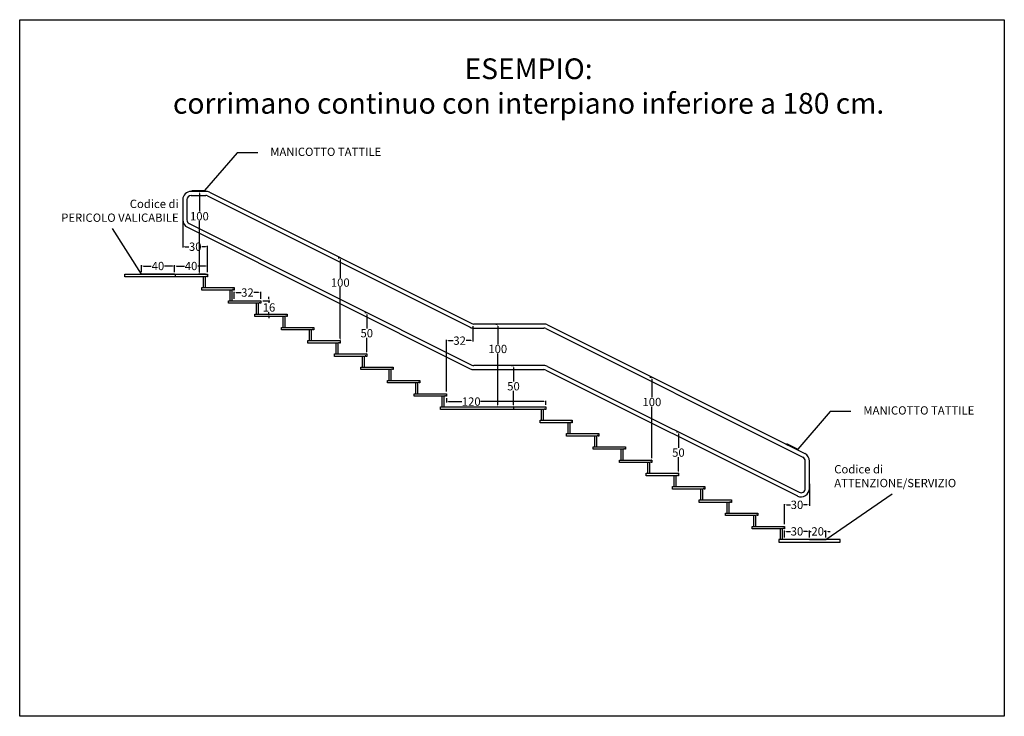
# Model space of a CAD drawing. Extents: x 0 to 7524, y 0 to 2302.
# Drawn here: x 3912 to 5100, y 1460 to 2300 of the extents above; entities that cross this region are included whole.
import ezdxf

# ---------------------------------------------------------------- set-up
doc = ezdxf.new("R2010")
doc.units = 0
doc.linetypes.add('CONTINUA', pattern=[0, 0])
doc.layers.get('Defpoints').update_dxf_attribs({"color": 2})
for name, color, linetype in [('LVE - Legenda', 2, 'Continuous'), ('LVE - Quote', 5, 'Continuous'), ('LVE LAT - Percorsi - Standard', 1, 'Continuous')]:
    doc.layers.add(name, color=color, linetype=linetype)
doc.styles.add('ARIAL', font='arial.ttf')
doc.dimstyles.new('LVE - quote 1', dxfattribs={"dimtxt": 2.5, "dimasz": 2.5, "dimexe": 1, "dimexo": 2.5, "dimtad": 0, "dimtih": 1, "dimtoh": 1, "dimdec": 0, "dimdsep": 46, "dimlunit": 6, "dimtxsty": 'ARIAL', "dimcen": 2.5, "dimclrd": 256, "dimclre": 256, "dimclrt": 256, "dimadec": 0, "dimazin": 0, "dimtfac": 1, "dimtdec": 0, "dimtmove": 0, "dimatfit": 3, "dimfxl": 0, "dimtolj": 1, "dimtzin": 0, "dimlwd": -1, "dimlwe": -1, "dimarcsym": 0})

# ---------------------------------------------------------------- blocks, each defined once
blk = doc.blocks.new('*D301')
at = {"layer": 'Defpoints', "color": 0, "transparency": 16777216}
for p in [(4202.8, 1961.4), (4202.8, 1945.4), (4212.8, 1945.4)]:
    blk.add_point(p, dxfattribs=at)
at = {"layer": 'LVE - Quote', "transparency": 16777216}
for p, q in [((4205.3, 1961.4), (4213.8, 1961.4)), ((4212.8, 1963.9), (4212.8, 1966.4)), ((4212.8, 1961.4), (4212.8, 1959.1)), ((4205.3, 1945.4), (4213.8, 1945.4)), ((4212.8, 1945.4), (4212.8, 1947.7)), ((4212.8, 1942.9), (4212.8, 1940.4))]:
    blk.add_line(p, q, dxfattribs=at)
for points in [[(4212.4, 1963.9), (4213.2, 1963.9), (4212.8, 1961.4)], [(4212.4, 1942.9), (4213.2, 1942.9), (4212.8, 1945.4)]]:
    blk.add_solid(points, dxfattribs=at)
at = {"layer": 'LVE - Quote', "transparency": 16777216, "insert": (4212.8, 1953.4), "char_height": 10, "attachment_point": 5, "style": 'ARIAL'}
blk.add_mtext('\\A1;16', dxfattribs=at)
blk = doc.blocks.new('*D302')
at = {"layer": 'Defpoints', "color": 0, "transparency": 16777216}
for p in [(4170.8, 1961.4), (4202.8, 1971.4), (4202.8, 1961.4)]:
    blk.add_point(p, dxfattribs=at)
at = {"layer": 'LVE - Quote', "transparency": 16777216}
for p, q in [((4170.8, 1963.9), (4170.8, 1972.4)), ((4202.8, 1963.9), (4202.8, 1972.4)), ((4173.3, 1971.4), (4179.1, 1971.4)), ((4200.3, 1971.4), (4194.5, 1971.4))]:
    blk.add_line(p, q, dxfattribs=at)
for points in [[(4173.3, 1971.8), (4173.3, 1971), (4170.8, 1971.4)], [(4200.3, 1971.8), (4200.3, 1971), (4202.8, 1971.4)]]:
    blk.add_solid(points, dxfattribs=at)
at = {"layer": 'LVE - Quote', "transparency": 16777216, "insert": (4186.8, 1971.4), "char_height": 10, "attachment_point": 5, "style": 'ARIAL'}
blk.add_mtext('\\A1;32', dxfattribs=at)
blk = doc.blocks.new('*D303')
at = {"layer": 'Defpoints', "color": 0, "transparency": 16777216}
for p in [(4426.8, 1846.4), (4546.8, 1839.9), (4546.8, 1833.4)]:
    blk.add_point(p, dxfattribs=at)
at = {"layer": 'LVE - Quote', "transparency": 16777216}
for p, q in [((4426.8, 1843.9), (4426.8, 1838.9)), ((4429.3, 1839.9), (4445.6, 1839.9)), ((4544.3, 1839.9), (4468, 1839.9)), ((4546.8, 1835.9), (4546.8, 1840.9))]:
    blk.add_line(p, q, dxfattribs=at)
for points in [[(4429.3, 1840.3), (4429.3, 1839.5), (4426.8, 1839.9)], [(4544.3, 1840.3), (4544.3, 1839.5), (4546.8, 1839.9)]]:
    blk.add_solid(points, dxfattribs=at)
at = {"layer": 'LVE - Quote', "transparency": 16777216, "insert": (4456.8, 1839.9), "char_height": 10, "attachment_point": 5, "style": 'ARIAL'}
blk.add_mtext('\\A1;120', dxfattribs=at)
blk = doc.blocks.new('*D304')
at = {"layer": 'Defpoints', "color": 0, "transparency": 16777216}
for p in [(4108.8, 2063.4), (4138.8, 2026.7), (4138.8, 1993.4)]:
    blk.add_point(p, dxfattribs=at)
at = {"layer": 'LVE - Quote', "transparency": 16777216}
for p, q in [((4108.8, 2060.9), (4108.8, 2025.7)), ((4111.3, 2026.7), (4116, 2026.7)), ((4136.3, 2026.7), (4131.6, 2026.7)), ((4138.8, 1995.9), (4138.8, 2027.7))]:
    blk.add_line(p, q, dxfattribs=at)
for points in [[(4111.3, 2027.1), (4111.3, 2026.2), (4108.8, 2026.7)], [(4136.3, 2027.1), (4136.3, 2026.2), (4138.8, 2026.7)]]:
    blk.add_solid(points, dxfattribs=at)
at = {"layer": 'LVE - Quote', "transparency": 16777216, "insert": (4123.8, 2026.7), "char_height": 10, "attachment_point": 5, "style": 'ARIAL'}
blk.add_mtext('\\A1;30', dxfattribs=at)
blk = doc.blocks.new('*D305')
at = {"layer": 'Defpoints', "color": 0, "transparency": 16777216}
for p in [(4864.8, 1743.4), (4834.8, 1715.4), (4834.8, 1689.4)]:
    blk.add_point(p, dxfattribs=at)
at = {"layer": 'LVE - Quote', "transparency": 16777216}
for p, q in [((4864.8, 1740.9), (4864.8, 1714.4)), ((4834.8, 1691.9), (4834.8, 1716.4)), ((4837.3, 1715.4), (4842, 1715.4)), ((4862.3, 1715.4), (4857.6, 1715.4))]:
    blk.add_line(p, q, dxfattribs=at)
for points in [[(4837.3, 1715.8), (4837.3, 1715), (4834.8, 1715.4)], [(4862.3, 1715.8), (4862.3, 1715), (4864.8, 1715.4)]]:
    blk.add_solid(points, dxfattribs=at)
at = {"layer": 'LVE - Quote', "transparency": 16777216, "insert": (4849.8, 1715.4), "char_height": 10, "attachment_point": 5, "style": 'ARIAL'}
blk.add_mtext('\\A1;30', dxfattribs=at)
blk = doc.blocks.new('*D306')
at = {"layer": 'Defpoints', "color": 0, "transparency": 16777216}
for p in [(4298.8, 2013.4), (4298.8, 1913.4), (4298.8, 1913.4)]:
    blk.add_point(p, dxfattribs=at)
at = {"layer": 'LVE - Quote', "transparency": 16777216}
for p, q in [((4296.3, 2013.4), (4297.8, 2013.4)), ((4298.8, 2010.9), (4298.8, 1989.1)), ((4298.8, 1915.9), (4298.8, 1977.7)), ((4296.3, 1913.4), (4297.8, 1913.4))]:
    blk.add_line(p, q, dxfattribs=at)
for points in [[(4298.4, 2010.9), (4299.2, 2010.9), (4298.8, 2013.4)], [(4298.4, 1915.9), (4299.2, 1915.9), (4298.8, 1913.4)]]:
    blk.add_solid(points, dxfattribs=at)
at = {"layer": 'LVE - Quote', "transparency": 16777216, "insert": (4298.8, 1983.4), "char_height": 10, "attachment_point": 5, "style": 'ARIAL'}
blk.add_mtext('\\A1;100', dxfattribs=at)
blk = doc.blocks.new('*D307')
at = {"layer": 'Defpoints', "color": 0, "transparency": 16777216}
for p in [(4674.8, 1869.4), (4674.8, 1769.4), (4674.8, 1769.4)]:
    blk.add_point(p, dxfattribs=at)
at = {"layer": 'LVE - Quote', "transparency": 16777216}
for p, q in [((4672.3, 1869.4), (4673.8, 1869.4)), ((4674.8, 1866.9), (4674.8, 1845.1)), ((4674.8, 1771.9), (4674.8, 1833.7)), ((4672.3, 1769.4), (4673.8, 1769.4))]:
    blk.add_line(p, q, dxfattribs=at)
for points in [[(4674.4, 1866.9), (4675.2, 1866.9), (4674.8, 1869.4)], [(4674.4, 1771.9), (4675.2, 1771.9), (4674.8, 1769.4)]]:
    blk.add_solid(points, dxfattribs=at)
at = {"layer": 'LVE - Quote', "transparency": 16777216, "insert": (4674.8, 1839.4), "char_height": 10, "attachment_point": 5, "style": 'ARIAL'}
blk.add_mtext('\\A1;100', dxfattribs=at)
blk = doc.blocks.new('*D308')
at = {"layer": 'Defpoints', "color": 0, "transparency": 16777216}
for p in [(4488.8, 1933.4), (4488.8, 1833.4), (4488.8, 1833.4)]:
    blk.add_point(p, dxfattribs=at)
at = {"layer": 'LVE - Quote', "transparency": 16777216}
for p, q in [((4486.3, 1933.4), (4487.8, 1933.4)), ((4488.8, 1930.9), (4488.8, 1909.1)), ((4488.8, 1835.9), (4488.8, 1897.7)), ((4486.3, 1833.4), (4487.8, 1833.4))]:
    blk.add_line(p, q, dxfattribs=at)
for points in [[(4488.4, 1930.9), (4489.2, 1930.9), (4488.8, 1933.4)], [(4488.4, 1835.9), (4489.2, 1835.9), (4488.8, 1833.4)]]:
    blk.add_solid(points, dxfattribs=at)
at = {"layer": 'LVE - Quote', "transparency": 16777216, "insert": (4488.8, 1903.4), "char_height": 10, "attachment_point": 5, "style": 'ARIAL'}
blk.add_mtext('\\A1;100', dxfattribs=at)
blk = doc.blocks.new('*D309')
at = {"layer": 'Defpoints', "color": 0, "transparency": 16777216}
for p in [(4834.8, 1683.4), (4834.8, 1673.4), (4864.8, 1673.4)]:
    blk.add_point(p, dxfattribs=at)
at = {"layer": 'LVE - Quote', "transparency": 16777216}
for p, q in [((4834.8, 1675.9), (4834.8, 1684.4)), ((4837.3, 1683.4), (4842, 1683.4)), ((4862.3, 1683.4), (4857.6, 1683.4)), ((4864.8, 1675.9), (4864.8, 1684.4))]:
    blk.add_line(p, q, dxfattribs=at)
for points in [[(4837.3, 1683.8), (4837.3, 1683), (4834.8, 1683.4)], [(4862.3, 1683.8), (4862.3, 1683), (4864.8, 1683.4)]]:
    blk.add_solid(points, dxfattribs=at)
at = {"layer": 'LVE - Quote', "transparency": 16777216, "insert": (4849.8, 1683.4), "char_height": 10, "attachment_point": 5, "style": 'ARIAL'}
blk.add_mtext('\\A1;30', dxfattribs=at)
blk = doc.blocks.new('*D310')
at = {"layer": 'Defpoints', "color": 0, "transparency": 16777216}
for p in [(4864.8, 1683.4), (4864.8, 1673.4), (4884.8, 1673.4)]:
    blk.add_point(p, dxfattribs=at)
at = {"layer": 'LVE - Quote', "transparency": 16777216}
for p, q in [((4862.3, 1683.4), (4859.8, 1683.4)), ((4864.8, 1675.9), (4864.8, 1684.4)), ((4864.8, 1683.4), (4866.9, 1683.4)), ((4884.8, 1683.4), (4882.6, 1683.4)), ((4884.8, 1675.9), (4884.8, 1684.4)), ((4887.3, 1683.4), (4889.8, 1683.4))]:
    blk.add_line(p, q, dxfattribs=at)
for points in [[(4862.3, 1683.8), (4862.3, 1683), (4864.8, 1683.4)], [(4887.3, 1683.8), (4887.3, 1683), (4884.8, 1683.4)]]:
    blk.add_solid(points, dxfattribs=at)
at = {"layer": 'LVE - Quote', "transparency": 16777216, "insert": (4874.8, 1683.4), "char_height": 10, "attachment_point": 5, "style": 'ARIAL'}
blk.add_mtext('\\A1;20', dxfattribs=at)
blk = doc.blocks.new('*D311')
at = {"layer": 'Defpoints', "color": 0, "transparency": 16777216}
for p in [(4138.8, 2003.4), (4098.8, 1993.4), (4138.8, 1993.4)]:
    blk.add_point(p, dxfattribs=at)
at = {"layer": 'LVE - Quote', "transparency": 16777216}
for p, q in [((4098.8, 1995.9), (4098.8, 2004.4)), ((4101.3, 2003.4), (4110.8, 2003.4)), ((4136.3, 2003.4), (4126.8, 2003.4)), ((4138.8, 1995.9), (4138.8, 2004.4))]:
    blk.add_line(p, q, dxfattribs=at)
for points in [[(4101.3, 2003.8), (4101.3, 2003), (4098.8, 2003.4)], [(4136.3, 2003.8), (4136.3, 2003), (4138.8, 2003.4)]]:
    blk.add_solid(points, dxfattribs=at)
at = {"layer": 'LVE - Quote', "transparency": 16777216, "insert": (4118.8, 2003.4), "char_height": 10, "attachment_point": 5, "style": 'ARIAL'}
blk.add_mtext('\\A1;40', dxfattribs=at)
blk = doc.blocks.new('*D312')
at = {"layer": 'Defpoints', "color": 0, "transparency": 16777216}
for p in [(4098.8, 2003.4), (4058.8, 1993.4), (4098.8, 1993.4)]:
    blk.add_point(p, dxfattribs=at)
at = {"layer": 'LVE - Quote', "transparency": 16777216}
for p, q in [((4058.8, 1995.9), (4058.8, 2004.4)), ((4061.3, 2003.4), (4070.8, 2003.4)), ((4096.3, 2003.4), (4086.8, 2003.4)), ((4098.8, 1995.9), (4098.8, 2004.4))]:
    blk.add_line(p, q, dxfattribs=at)
for points in [[(4061.3, 2003.8), (4061.3, 2003), (4058.8, 2003.4)], [(4096.3, 2003.8), (4096.3, 2003), (4098.8, 2003.4)]]:
    blk.add_solid(points, dxfattribs=at)
at = {"layer": 'LVE - Quote', "transparency": 16777216, "insert": (4078.8, 2003.4), "char_height": 10, "attachment_point": 5, "style": 'ARIAL'}
blk.add_mtext('\\A1;40', dxfattribs=at)
blk = doc.blocks.new('*D313')
at = {"layer": 'Defpoints', "color": 0, "transparency": 16777216}
for p in [(4458.8, 1933.5), (4426.8, 1913.4), (4426.8, 1849.4)]:
    blk.add_point(p, dxfattribs=at)
at = {"layer": 'LVE - Quote', "transparency": 16777216}
for p, q in [((4458.8, 1931), (4458.8, 1912.4)), ((4426.8, 1851.9), (4426.8, 1914.4)), ((4429.3, 1913.4), (4435.1, 1913.4)), ((4456.3, 1913.4), (4450.5, 1913.4))]:
    blk.add_line(p, q, dxfattribs=at)
for points in [[(4429.3, 1913.8), (4429.3, 1913), (4426.8, 1913.4)], [(4456.3, 1913.8), (4456.3, 1913), (4458.8, 1913.4)]]:
    blk.add_solid(points, dxfattribs=at)
at = {"layer": 'LVE - Quote', "transparency": 16777216, "insert": (4442.8, 1913.4), "char_height": 10, "attachment_point": 5, "style": 'ARIAL'}
blk.add_mtext('\\A1;32', dxfattribs=at)
blk = doc.blocks.new('*D314')
at = {"layer": 'Defpoints', "color": 0, "transparency": 16777216}
for p in [(4138.8, 2093.4), (4128.8, 1993.4), (4138.8, 1993.4)]:
    blk.add_point(p, dxfattribs=at)
at = {"layer": 'LVE - Quote', "transparency": 16777216}
for p, q in [((4136.3, 2093.4), (4127.8, 2093.4)), ((4128.8, 2090.9), (4128.8, 2069.1)), ((4128.8, 1995.9), (4128.8, 2057.7)), ((4136.3, 1993.4), (4127.8, 1993.4))]:
    blk.add_line(p, q, dxfattribs=at)
for points in [[(4128.4, 2090.9), (4129.2, 2090.9), (4128.8, 2093.4)], [(4128.4, 1995.9), (4129.2, 1995.9), (4128.8, 1993.4)]]:
    blk.add_solid(points, dxfattribs=at)
at = {"layer": 'LVE - Quote', "transparency": 16777216, "insert": (4128.8, 2063.4), "char_height": 10, "attachment_point": 5, "style": 'ARIAL'}
blk.add_mtext('\\A1;100', dxfattribs=at)
blk = doc.blocks.new('*D321')
at = {"layer": 'Defpoints', "color": 0, "transparency": 16777216}
for p in [(4706.8, 1803.4), (4706.8, 1753.4), (4706.8, 1753.4)]:
    blk.add_point(p, dxfattribs=at)
at = {"layer": 'LVE - Quote', "transparency": 16777216}
for p, q in [((4704.3, 1803.4), (4705.8, 1803.4)), ((4706.8, 1800.9), (4706.8, 1784.1)), ((4706.8, 1755.9), (4706.8, 1772.7)), ((4704.3, 1753.4), (4705.8, 1753.4))]:
    blk.add_line(p, q, dxfattribs=at)
for points in [[(4706.4, 1800.9), (4707.2, 1800.9), (4706.8, 1803.4)], [(4706.4, 1755.9), (4707.2, 1755.9), (4706.8, 1753.4)]]:
    blk.add_solid(points, dxfattribs=at)
at = {"layer": 'LVE - Quote', "transparency": 16777216, "insert": (4706.8, 1778.4), "char_height": 10, "attachment_point": 5, "style": 'ARIAL'}
blk.add_mtext('\\A1;50', dxfattribs=at)
blk = doc.blocks.new('*D322')
at = {"layer": 'Defpoints', "color": 0, "transparency": 16777216}
for p in [(4330.8, 1947.4), (4330.8, 1897.4), (4330.8, 1897.4)]:
    blk.add_point(p, dxfattribs=at)
at = {"layer": 'LVE - Quote', "transparency": 16777216}
for p, q in [((4328.3, 1947.4), (4329.8, 1947.4)), ((4330.8, 1944.9), (4330.8, 1928.1)), ((4330.8, 1899.9), (4330.8, 1916.7)), ((4328.3, 1897.4), (4329.8, 1897.4))]:
    blk.add_line(p, q, dxfattribs=at)
for points in [[(4330.4, 1944.9), (4331.2, 1944.9), (4330.8, 1947.4)], [(4330.4, 1899.9), (4331.2, 1899.9), (4330.8, 1897.4)]]:
    blk.add_solid(points, dxfattribs=at)
at = {"layer": 'LVE - Quote', "transparency": 16777216, "insert": (4330.8, 1922.4), "char_height": 10, "attachment_point": 5, "style": 'ARIAL'}
blk.add_mtext('\\A1;50', dxfattribs=at)
blk = doc.blocks.new('*D323')
at = {"layer": 'Defpoints', "color": 0, "transparency": 16777216}
for p in [(4507.8, 1883.4), (4507.8, 1833.4), (4507.8, 1833.4)]:
    blk.add_point(p, dxfattribs=at)
at = {"layer": 'LVE - Quote', "transparency": 16777216}
for p, q in [((4505.3, 1883.4), (4506.8, 1883.4)), ((4507.8, 1880.9), (4507.8, 1864.1)), ((4507.8, 1835.9), (4507.8, 1852.7)), ((4505.3, 1833.4), (4506.8, 1833.4))]:
    blk.add_line(p, q, dxfattribs=at)
for points in [[(4507.4, 1880.9), (4508.2, 1880.9), (4507.8, 1883.4)], [(4507.4, 1835.9), (4508.2, 1835.9), (4507.8, 1833.4)]]:
    blk.add_solid(points, dxfattribs=at)
at = {"layer": 'LVE - Quote', "transparency": 16777216, "insert": (4507.8, 1858.4), "char_height": 10, "attachment_point": 5, "style": 'ARIAL'}
blk.add_mtext('\\A1;50', dxfattribs=at)

msp = doc.modelspace()

# ---------------------------------------------------------------- hatches: boundary and pattern name
at = {"layer": 'LVE LAT - Percorsi - Standard'}
h = msp.add_hatch(color=256, dxfattribs=at)
h.dxf.hatch_style = 1
h.paths.add_polyline_path([(4120.11, 2094.41), (4135.11, 2094.41), (4135.11, 2093.41), (4120.11, 2093.41)])
h = msp.add_hatch(color=256, dxfattribs=at)
h.dxf.hatch_style = 1
h.paths.add_polyline_path([(4058.79, 1993.71), (4098.79, 1993.71), (4098.79, 1993.41), (4058.79, 1993.41)])
h = msp.add_hatch(color=256, dxfattribs=at)
h.dxf.hatch_style = 1
h.paths.add_polyline_path([(4850.32, 1781.65), (4836.9, 1788.35), (4837.35, 1789.25), (4850.76, 1782.54)])
h = msp.add_hatch(color=256, dxfattribs=at)
h.dxf.hatch_style = 1
h.paths.add_polyline_path([(4864.79, 1673.71), (4884.79, 1673.71), (4884.79, 1673.41), (4864.79, 1673.41)])

# ---------------------------------------------------------------- linework, layer by layer
at = {"layer": 'Defpoints'}
msp.add_lwpolyline([(5100, 1460.41), (3912, 1460.41), (3912, 2300.41), (5100, 2300.41)], close=True, dxfattribs=at)
at = {"layer": 'Defpoints', "linetype": 'CONTINUA', "ltscale": 0.2}
for points in [[(4136.79, 1990.41), (4038.79, 1990.41), (4038.79, 1993.41)], [(4099.79, 1993.41), (4099.79, 1990.41)], [(4133.79, 1977.41), (4133.79, 1990.41)], [(4135.79, 1990.41), (4135.79, 1977.41)], [(4138.79, 1993.41), (4138.79, 1990.41), (4137.79, 1990.41), (4137.79, 1990.91), (4136.79, 1990.91), (4136.79, 1990.41)], [(4165.79, 1961.41), (4165.79, 1974.41)], [(4167.79, 1974.41), (4167.79, 1961.41)], [(4197.79, 1945.41), (4197.79, 1958.41)], [(4199.79, 1958.41), (4199.79, 1945.41)], [(4229.79, 1929.41), (4229.79, 1942.41)], [(4231.79, 1942.41), (4231.79, 1929.41)], [(4261.79, 1913.41), (4261.79, 1926.41)], [(4263.79, 1926.41), (4263.79, 1913.41)], [(4293.79, 1897.41), (4293.79, 1910.41)], [(4295.79, 1910.41), (4295.79, 1897.41)], [(4325.79, 1881.41), (4325.79, 1894.41)], [(4327.79, 1894.41), (4327.79, 1881.41)], [(4357.79, 1865.41), (4357.79, 1878.41)], [(4359.79, 1878.41), (4359.79, 1865.41)], [(4389.79, 1849.41), (4389.79, 1862.41)], [(4391.79, 1862.41), (4391.79, 1849.41)], [(4421.79, 1833.41), (4421.79, 1846.41)], [(4423.79, 1846.41), (4423.79, 1833.41)], [(4544.79, 1830.41), (4419.79, 1830.41), (4419.79, 1833.41)], [(4507.79, 1833.41), (4507.79, 1830.41)], [(4541.79, 1817.41), (4541.79, 1830.41)], [(4543.79, 1830.41), (4543.79, 1817.41)], [(4546.79, 1833.41), (4546.79, 1830.41), (4545.79, 1830.41), (4545.79, 1830.91), (4544.79, 1830.91), (4544.79, 1830.41)], [(4573.79, 1801.41), (4573.79, 1814.41)], [(4575.79, 1814.41), (4575.79, 1801.41)], [(4605.79, 1785.41), (4605.79, 1798.41)], [(4607.79, 1798.41), (4607.79, 1785.41)], [(4637.79, 1769.41), (4637.79, 1782.41)], [(4639.79, 1782.41), (4639.79, 1769.41)], [(4669.79, 1753.41), (4669.79, 1766.41)], [(4671.79, 1766.41), (4671.79, 1753.41)], [(4701.79, 1737.41), (4701.79, 1750.41)], [(4703.79, 1750.41), (4703.79, 1737.41)], [(4733.79, 1721.41), (4733.79, 1734.41)], [(4735.79, 1734.41), (4735.79, 1721.41)], [(4765.79, 1705.41), (4765.79, 1718.41)], [(4767.79, 1718.41), (4767.79, 1705.41)], [(4797.79, 1689.41), (4797.79, 1702.41)], [(4799.79, 1702.41), (4799.79, 1689.41)], [(4829.79, 1673.41), (4829.79, 1686.41)], [(4831.79, 1686.41), (4831.79, 1673.41)]]:
    msp.add_lwpolyline(points, dxfattribs=at)
for points in [[(4168.79, 1974.41), (4131.79, 1974.41), (4131.79, 1977.41), (4170.79, 1977.41), (4170.79, 1974.41), (4169.79, 1974.41), (4169.79, 1974.91), (4168.79, 1974.91)], [(4200.79, 1958.41), (4163.79, 1958.41), (4163.79, 1961.41), (4202.79, 1961.41), (4202.79, 1958.41), (4201.79, 1958.41), (4201.79, 1958.91), (4200.79, 1958.91)], [(4232.79, 1942.41), (4195.79, 1942.41), (4195.79, 1945.41), (4234.79, 1945.41), (4234.79, 1942.41), (4233.79, 1942.41), (4233.79, 1942.91), (4232.79, 1942.91)], [(4264.79, 1926.41), (4227.79, 1926.41), (4227.79, 1929.41), (4266.79, 1929.41), (4266.79, 1926.41), (4265.79, 1926.41), (4265.79, 1926.91), (4264.79, 1926.91)], [(4296.79, 1910.41), (4259.79, 1910.41), (4259.79, 1913.41), (4298.79, 1913.41), (4298.79, 1910.41), (4297.79, 1910.41), (4297.79, 1910.91), (4296.79, 1910.91)], [(4328.79, 1894.41), (4291.79, 1894.41), (4291.79, 1897.41), (4330.79, 1897.41), (4330.79, 1894.41), (4329.79, 1894.41), (4329.79, 1894.91), (4328.79, 1894.91)], [(4360.79, 1878.41), (4323.79, 1878.41), (4323.79, 1881.41), (4362.79, 1881.41), (4362.79, 1878.41), (4361.79, 1878.41), (4361.79, 1878.91), (4360.79, 1878.91)], [(4392.79, 1862.41), (4355.79, 1862.41), (4355.79, 1865.41), (4394.79, 1865.41), (4394.79, 1862.41), (4393.79, 1862.41), (4393.79, 1862.91), (4392.79, 1862.91)], [(4424.79, 1846.41), (4387.79, 1846.41), (4387.79, 1849.41), (4426.79, 1849.41), (4426.79, 1846.41), (4425.79, 1846.41), (4425.79, 1846.91), (4424.79, 1846.91)], [(4576.79, 1814.41), (4539.79, 1814.41), (4539.79, 1817.41), (4578.79, 1817.41), (4578.79, 1814.41), (4577.79, 1814.41), (4577.79, 1814.91), (4576.79, 1814.91)], [(4608.79, 1798.41), (4571.79, 1798.41), (4571.79, 1801.41), (4610.79, 1801.41), (4610.79, 1798.41), (4609.79, 1798.41), (4609.79, 1798.91), (4608.79, 1798.91)], [(4640.79, 1782.41), (4603.79, 1782.41), (4603.79, 1785.41), (4642.79, 1785.41), (4642.79, 1782.41), (4641.79, 1782.41), (4641.79, 1782.91), (4640.79, 1782.91)], [(4672.79, 1766.41), (4635.79, 1766.41), (4635.79, 1769.41), (4674.79, 1769.41), (4674.79, 1766.41), (4673.79, 1766.41), (4673.79, 1766.91), (4672.79, 1766.91)], [(4704.79, 1750.41), (4667.79, 1750.41), (4667.79, 1753.41), (4706.79, 1753.41), (4706.79, 1750.41), (4705.79, 1750.41), (4705.79, 1750.91), (4704.79, 1750.91)], [(4736.79, 1734.41), (4699.79, 1734.41), (4699.79, 1737.41), (4738.79, 1737.41), (4738.79, 1734.41), (4737.79, 1734.41), (4737.79, 1734.91), (4736.79, 1734.91)], [(4768.79, 1718.41), (4731.79, 1718.41), (4731.79, 1721.41), (4770.79, 1721.41), (4770.79, 1718.41), (4769.79, 1718.41), (4769.79, 1718.91), (4768.79, 1718.91)], [(4800.79, 1702.41), (4763.79, 1702.41), (4763.79, 1705.41), (4802.79, 1705.41), (4802.79, 1702.41), (4801.79, 1702.41), (4801.79, 1702.91), (4800.79, 1702.91)], [(4832.79, 1686.41), (4795.79, 1686.41), (4795.79, 1689.41), (4834.79, 1689.41), (4834.79, 1686.41), (4833.79, 1686.41), (4833.79, 1686.91), (4832.79, 1686.91)], [(4827.79, 1670.41), (4901.79, 1670.41), (4901.79, 1673.41), (4827.79, 1673.41)]]:
    msp.add_lwpolyline(points, close=True, dxfattribs=at)
at = {"layer": 'LVE - Legenda', "linetype": 'CONTINUA', "ltscale": 0.2}
for p, q in [((4136.43, 2093.41), (4118.79, 2093.41)), ((4140.9, 2092.35), (4457.73, 1933.94)), ((4108.79, 2083.41), (4108.79, 2059)), ((4113.79, 2083.41), (4113.79, 2059)), ((4118.79, 2088.41), (4136.43, 2088.41)), ((4138.66, 2087.88), (4455.5, 1929.47)), ((4114.32, 2050.06), (4455.5, 1879.47)), ((4116.55, 2054.53), (4457.73, 1883.94)), ((4038.79, 1993.41), (4138.79, 1993.41)), ((4544.43, 1933.41), (4459.97, 1933.41)), ((4459.97, 1928.41), (4544.43, 1928.41)), ((4546.66, 1927.88), (4857.02, 1772.7)), ((4548.9, 1932.35), (4859.26, 1777.17)), ((4544.43, 1883.41), (4459.97, 1883.41)), ((4459.97, 1878.41), (4544.43, 1878.41)), ((4546.66, 1877.88), (4850.32, 1726.06)), ((4548.9, 1882.35), (4852.55, 1730.53)), ((4419.79, 1833.41), (4546.79, 1833.41)), ((4859.79, 1735), (4859.79, 1768.23)), ((4864.79, 1735), (4864.79, 1768.23))]:
    msp.add_line(p, q, dxfattribs=at)
for centre, radius, start, end in [((4118.79, 2083.41), 10, 90, 180), ((4136.43, 2083.41), 10, 63.43495, 90), ((4118.79, 2083.41), 5, 90, 180), ((4136.43, 2083.41), 5, 63.43495, 90), ((4118.79, 2059), 10, 180, 243.43495), ((4118.79, 2059), 5, 180, 243.43495), ((4459.97, 1938.41), 10, 243.43495, 270), ((4459.97, 1938.41), 5, 243.43495, 270), ((4544.43, 1923.41), 10, 63.43495, 90), ((4544.43, 1923.41), 5, 63.43495, 90), ((4459.97, 1888.41), 10, 243.43495, 270), ((4459.97, 1888.41), 5, 243.43495, 270), ((4544.43, 1873.41), 10, 63.43495, 90), ((4544.43, 1873.41), 5, 63.43495, 90), ((4854.79, 1768.23), 5, 0, 63.43495), ((4854.79, 1768.23), 10, 0, 63.43495), ((4854.79, 1735), 10, 243.43495, 0), ((4854.79, 1735), 5, 243.43495, 0)]:
    msp.add_arc(centre, radius, start, end, dxfattribs=at)
at = {"layer": 'LVE LAT - Percorsi - Standard'}
for p, q in [((4174.34, 2139.82), (4135.11, 2094.41)), ((4199.34, 2139.82), (4174.34, 2139.82)), ((4890, 1827.95), (4850.76, 1782.54)), ((4915, 1827.95), (4890, 1827.95))]:
    msp.add_line(p, q, dxfattribs=at)
at = {"layer": 'LVE LAT - Percorsi - Standard', "linetype": 'CONTINUA', "ltscale": 0.2}
for p, q in [((4058.79, 1993.71), (4023.79, 2048.71)), ((4884.79, 1673.71), (4964.79, 1728.71))]:
    msp.add_line(p, q, dxfattribs=at)
for points in [[(4120.11, 2094.41), (4135.11, 2094.41), (4135.11, 2093.41), (4120.11, 2093.41)], [(4058.79, 1993.71), (4098.79, 1993.71), (4098.79, 1993.41), (4058.79, 1993.41)], [(4850.32, 1781.65), (4836.9, 1788.35), (4837.35, 1789.25), (4850.76, 1782.54)], [(4864.79, 1673.71), (4884.79, 1673.71), (4884.79, 1673.41), (4864.79, 1673.41)]]:
    msp.add_lwpolyline(points, close=True, dxfattribs=at)

# ---------------------------------------------------------------- texts
at = {"layer": 'LVE - Legenda', "insert": (4526, 2220.41), "char_height": 25, "width": 1148, "attachment_point": 5, "style": 'ARIAL'}
msp.add_mtext('{\\fArial|b1|i0|c0|p34;ESEMPIO:\\Pcorrimano continuo con interpiano inferiore a 180 cm.}', dxfattribs=at)
at = {"layer": 'LVE LAT - Percorsi - Standard', "linetype": 'CONTINUA', "ltscale": 0.2, "char_height": 10, "width": 170, "style": 'ARIAL'}
for s, insert, attachment_point in [('MANICOTTO TATTILE', (4214.34, 2139.82), 4), ('Codice di\\PPERICOLO VALICABILE', (4103.79, 2068.71), 6), ('MANICOTTO TATTILE', (4930, 1827.95), 4), ('Codice di\\PATTENZIONE/SERVIZIO', (4894.79, 1748.71), 4)]:
    msp.add_mtext(s, dxfattribs=dict(at, insert=insert, attachment_point=attachment_point))

# ---------------------------------------------------------------- dimensions: what is measured, and where the dimension line sits
at = {"layer": 'LVE - Quote'}
for base, p1, p2, angle, picture, middle in [((4128.79, 1993.41), (4138.79, 2093.41), (4138.79, 1993.41), 90, '*D314', (4128.79, 2063.41)), ((4098.79, 2003.41), (4058.79, 1993.41), (4098.79, 1993.41), 180, '*D312', (4078.79, 2003.41)), ((4138.79, 2003.41), (4098.79, 1993.41), (4138.79, 1993.41), 180, '*D311', (4118.79, 2003.41)), ((4298.79, 1913.41), (4298.79, 2013.41), (4298.79, 1913.41), 90, '*D306', (4298.79, 1983.41)), ((4330.79, 1897.41), (4330.79, 1947.41), (4330.79, 1897.41), 90, '*D322', (4330.79, 1922.41)), ((4488.79, 1833.41), (4488.79, 1933.41), (4488.79, 1833.41), 90, '*D308', (4488.79, 1903.41)), ((4507.79, 1833.41), (4507.79, 1883.41), (4507.79, 1833.41), 90, '*D323', (4507.79, 1858.41)), ((4674.79, 1769.41), (4674.79, 1869.41), (4674.79, 1769.41), 90, '*D307', (4674.79, 1839.41)), ((4706.79, 1753.41), (4706.79, 1803.41), (4706.79, 1753.41), 90, '*D321', (4706.79, 1778.41))]:
    dim = msp.add_linear_dim(base=base, p1=p1, p2=p2, angle=angle, dimstyle='LVE - quote 1', override={"dimtxt": 10, "dimtxsty": 'ARIAL'}, dxfattribs=at)
    dim.commit()
    dim.dimension.update_dxf_attribs({"geometry": picture, "text_midpoint": middle, "dimtype": 160})
for base, p1, p2, picture, middle in [((4138.79, 2026.66), (4108.79, 2063.41), (4138.79, 1993.41), '*D304', (4123.79, 2026.66)), ((4202.79, 1971.41), (4170.79, 1961.41), (4202.79, 1961.41), '*D302', (4186.79, 1971.41)), ((4426.79, 1913.41), (4458.8, 1933.48), (4426.79, 1849.41), '*D313', (4442.8, 1913.41)), ((4546.79, 1839.91), (4426.79, 1846.41), (4546.79, 1833.41), '*D303', (4456.79, 1839.91)), ((4834.79, 1715.41), (4864.79, 1743.41), (4834.79, 1689.41), '*D305', (4849.79, 1715.41)), ((4834.79, 1683.41), (4864.79, 1673.41), (4834.79, 1673.41), '*D309', (4849.79, 1683.41)), ((4864.79, 1683.41), (4884.79, 1673.41), (4864.79, 1673.41), '*D310', (4874.79, 1683.41))]:
    dim = msp.add_linear_dim(base=base, p1=p1, p2=p2, dimstyle='LVE - quote 1', override={"dimtxt": 10, "dimtxsty": 'ARIAL'}, dxfattribs=at)
    dim.commit()
    dim.dimension.update_dxf_attribs({"geometry": picture, "text_midpoint": middle, "dimtype": 160})
dim = msp.add_linear_dim(base=(4212.79, 1945.41), p1=(4202.79, 1961.41), p2=(4202.79, 1945.41), angle=90, dimstyle='LVE - quote 1', override={"dimtxt": 10, "dimtxsty": 'ARIAL'}, dxfattribs=at)
dim.commit()
dim.dimension.update_dxf_attribs({"geometry": '*D301', "text_midpoint": (4212.79, 1953.41)})

doc.saveas('drawing.dxf')
